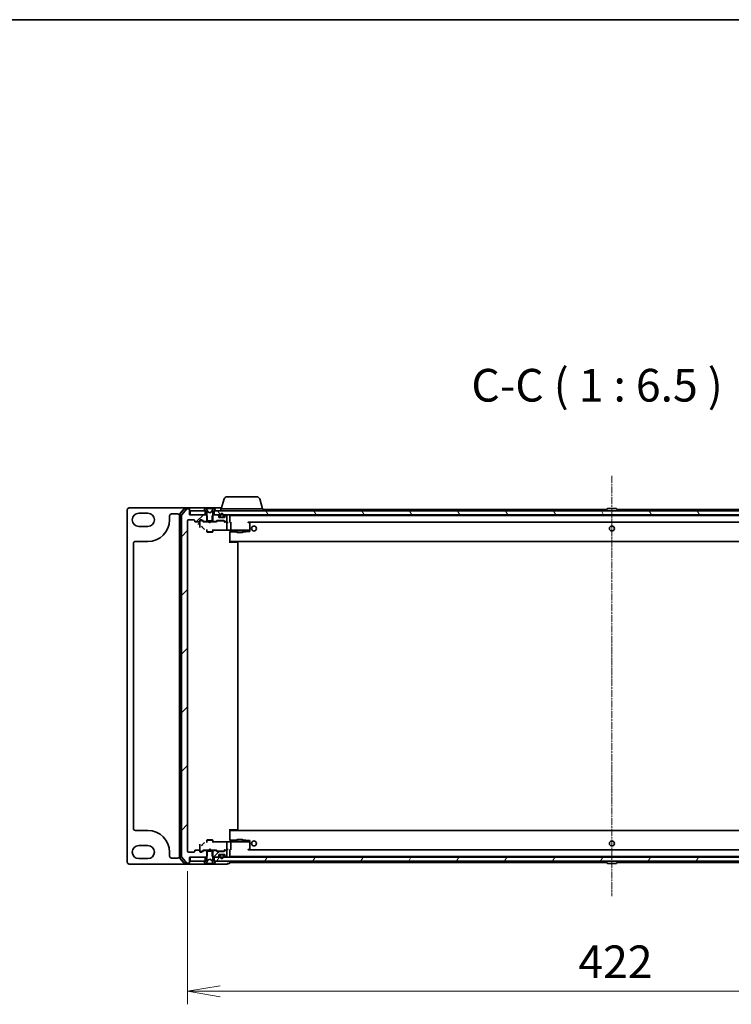
# Model space of a CAD drawing. Units: millimetres. Extents: x 7 to 9451, y -4 to 1830.
# Drawn here: x 2127 to 2480, y 1341 to 1830 of the extents above; entities that cross this region are included whole.
import ezdxf

# ---------------------------------------------------------------- set-up
doc = ezdxf.new("R2010")
doc.units = ezdxf.units.MM
doc.header["$LTSCALE"] = 0.5
doc.linetypes.add('CHAIN', pattern=[0.3543, 0.2362, -0.0295, 0.0591, -0.0295])
doc.layers.get('Defpoints').update_dxf_attribs({"lineweight": 25})
for name, color, linetype, lineweight in [('Border (ISO)', 7, 'Continuous', 35), ('Centerline (ISO)', 131, 'Continuous', 18), ('Dimension (ISO)', 7, 'Continuous', 18), ('Dimension (ISO) @ 1', 7, 'Continuous', 18), ('Hatch (ISO)', 1, 'Continuous', 18), ('Symbol (ISO)', 7, 'Continuous', 18), ('Visible (ISO)', 7, 'Continuous', 35)]:
    doc.layers.add(name, color=color, linetype=linetype, lineweight=lineweight)
doc.styles.add('Note Text (TK)', font='MS PGothic.ttf')
doc.dimstyles.new('Default - Method 1b (TK)', dxfattribs={"dimscale": 0.5, "dimtxt": 2.5, "dimasz": 2.5, "dimexe": 1, "dimexo": 1.5, "dimgap": 1, "dimtad": 1, "dimrnd": 1e-08, "dimdsep": 46, "dimtxsty": 'Note Text (TK)', "dimblk": 'OPEN', "dimcen": 0.09, "dimdle": 5, "dimclrd": 100, "dimclre": 100, "dimclrt": 7, "dimadec": 1, "dimazin": 1, "dimtfac": 1, "dimtmove": 0, "dimatfit": 3, "dimldrblk": 'OPEN', "dimfxl": 1, "dimtolj": 1, "dimlwd": -1, "dimlwe": -1, "dimarcsym": 0})
pattern_1 = [(45, (118.5, -48), (-14.59292, 14.59292), [])]
pattern_2 = [(60, (118.5, -48), (-17.8726, 10.31876), [])]
pattern_3 = [(120.0002, (118.5, -48), (-17.87257, -10.3188), [])]

# ---------------------------------------------------------------- blocks, each defined once
blk = doc.blocks.new('図面枠 tk図枠')
at = {"layer": 'Border (ISO)'}
blk.add_line((14.5, 289), (405.5, 289), dxfattribs=at)
blk = doc.blocks.new('_Open')
at = {"color": 0, "linetype": 'ByBlock', "lineweight": -2}
for p, q in [((-1, 0.167), (0, 0)), ((-1, -0.167), (0, 0)), ((0, 0), (-1, 0))]:
    blk.add_line(p, q, dxfattribs=at)
blk = doc.blocks.new('*D32')
at = {"layer": 'Defpoints', "color": 0}
for p in [(2210.07, 1417.21), (2632.07, 1417.21), (2632.07, 1347.73)]:
    blk.add_point(p, dxfattribs=at)
at = {"layer": 'Dimension (ISO)', "color": 100}
for p, q in [((2210.07, 1407.46), (2210.07, 1341.23)), ((2632.07, 1407.46), (2632.07, 1341.23)), ((2226.32, 1347.73), (2615.82, 1347.73))]:
    blk.add_line(p, q, dxfattribs=at)
at = {"layer": 'Dimension (ISO)', "color": 100, "xscale": 16.25, "yscale": 16.25, "zscale": 16.25, "rotation": 180}
blk.add_blockref('_Open', (2210.07, 1347.73), dxfattribs=at)
at = {"layer": 'Dimension (ISO)', "color": 100, "xscale": 16.25, "yscale": 16.25, "zscale": 16.25}
blk.add_blockref('_Open', (2632.07, 1347.73), dxfattribs=at)
at = {"layer": 'Dimension (ISO)', "color": 7, "insert": (2404.36, 1362.35), "char_height": 16.25, "attachment_point": 4, "style": 'Note Text (TK)'}
blk.add_mtext('\\A1;422', dxfattribs=at)

msp = doc.modelspace()

# ---------------------------------------------------------------- hatches: boundary and pattern name
at = {"layer": 'Hatch (ISO)'}
h = msp.add_hatch(dxfattribs=at)
h.set_pattern_fill('ANSI31', color=256, scale=165.1, style=0)
h.set_pattern_definition(pattern_1)
edge = h.paths.add_edge_path()
edge.add_ellipse((2210.77042, 1411.70506), major_axis=(0.3, 0), ratio=1, start_angle=270, end_angle=360)
edge.add_line((2211.07042, 1411.70506), (2211.07042, 1414.40506))
edge.add_line((2211.07042, 1414.40506), (2219.34092, 1414.40506))
edge.add_line((2219.34092, 1414.40506), (2219.84092, 1414.90506))
edge.add_line((2219.84092, 1414.90506), (2219.84092, 1417.70506))
edge.add_line((2219.84092, 1417.70506), (2218.24468, 1417.70506))
edge.add_ellipse((2218.24468, 1417.40506), major_axis=(-0.3, 0), ratio=1, start_angle=270, end_angle=315)
edge.add_line((2218.03255, 1417.61719), (2217.40829, 1416.99293))
edge.add_ellipse((2217.19615, 1417.20506), major_axis=(-0.21213, -0.21213), ratio=1, start_angle=45, end_angle=90, ccw=False)
edge.add_line((2217.19615, 1416.90506), (2216.37042, 1416.90506))
edge.add_ellipse((2216.37042, 1417.20506), major_axis=(-0.3, 0), ratio=1, start_angle=0, end_angle=90, ccw=False)
edge.add_line((2216.07042, 1417.20506), (2216.07042, 1417.60506))
edge.add_ellipse((2215.77042, 1417.60506), major_axis=(0, 0.3), ratio=1, start_angle=270, end_angle=360)
edge.add_line((2215.77042, 1417.90506), (2213.87042, 1417.90506))
edge.add_ellipse((2213.87042, 1417.60506), major_axis=(-0.3, 0), ratio=1, start_angle=270, end_angle=360)
edge.add_line((2213.57042, 1417.60506), (2213.57042, 1417.20506))
edge.add_ellipse((2213.27042, 1417.20506), major_axis=(0, -0.3), ratio=1, start_angle=0, end_angle=90, ccw=False)
edge.add_line((2213.27042, 1416.90506), (2210.37042, 1416.90506))
edge.add_ellipse((2210.37042, 1417.20506), major_axis=(-0.3, 0), ratio=1, start_angle=0, end_angle=90, ccw=False)
edge.add_line((2210.07042, 1417.20506), (2210.07042, 1581.60506))
edge.add_ellipse((2210.37042, 1581.60506), major_axis=(0, 0.3), ratio=1, start_angle=0, end_angle=90, ccw=False)
edge.add_line((2210.37042, 1581.90506), (2213.27042, 1581.90506))
edge.add_ellipse((2213.27042, 1581.60506), major_axis=(0.3, 0), ratio=1, start_angle=0, end_angle=90, ccw=False)
edge.add_line((2213.57042, 1581.60506), (2213.57042, 1581.20506))
edge.add_ellipse((2213.87042, 1581.20506), major_axis=(0, -0.3), ratio=1, start_angle=270, end_angle=360)
edge.add_line((2213.87042, 1580.90506), (2215.77042, 1580.90506))
edge.add_ellipse((2215.77042, 1581.20506), major_axis=(0.3, 0), ratio=1, start_angle=270, end_angle=360)
edge.add_line((2216.07042, 1581.20506), (2216.07042, 1581.60506))
edge.add_ellipse((2216.37042, 1581.60506), major_axis=(0, 0.3), ratio=1, start_angle=0, end_angle=90, ccw=False)
edge.add_line((2216.37042, 1581.90506), (2217.19615, 1581.90506))
edge.add_ellipse((2217.19615, 1581.60506), major_axis=(0.3, 0), ratio=1, start_angle=45, end_angle=90, ccw=False)
edge.add_line((2217.40829, 1581.81719), (2218.03255, 1581.19293))
edge.add_ellipse((2218.24468, 1581.40506), major_axis=(0.21213, -0.21213), ratio=1, start_angle=270, end_angle=315)
edge.add_line((2218.24468, 1581.10506), (2219.84092, 1581.10506))
edge.add_line((2219.84092, 1581.10506), (2219.84092, 1583.90506))
edge.add_line((2219.84092, 1583.90506), (2219.34092, 1584.40506))
edge.add_line((2219.34092, 1584.40506), (2211.07042, 1584.40506))
edge.add_line((2211.07042, 1584.40506), (2211.07042, 1587.10506))
edge.add_ellipse((2210.77042, 1587.10506), major_axis=(0, 0.3), ratio=1, start_angle=270, end_angle=360)
edge.add_line((2210.77042, 1587.40506), (2209.71093, 1587.40506))
edge.add_ellipse((2209.71093, 1587.10506), major_axis=(-0.3, 0), ratio=1, start_angle=270, end_angle=320.1944289)
edge.add_line((2209.48046, 1587.29711), (2207.13995, 1584.4885))
edge.add_ellipse((2207.37042, 1584.29644), major_axis=(-0.19206, -0.23047), ratio=1, start_angle=270, end_angle=309.8055711)
edge.add_line((2207.07042, 1584.29644), (2207.07042, 1414.51367))
edge.add_ellipse((2207.37042, 1414.51367), major_axis=(0, -0.3), ratio=1, start_angle=270, end_angle=309.8055711)
edge.add_line((2207.13995, 1414.32162), (2209.48046, 1411.513))
edge.add_ellipse((2209.71093, 1411.70506), major_axis=(0.19206, -0.23047), ratio=1, start_angle=270, end_angle=320.1944289)
edge.add_line((2209.71093, 1411.40506), (2210.77042, 1411.40506))
h = msp.add_hatch(dxfattribs=at)
h.set_pattern_fill('ANSI31', color=256, scale=165.1, style=0)
h.set_pattern_definition(pattern_1)
edge = h.paths.add_edge_path()
edge.add_ellipse((2218.27042, 1586.50506), major_axis=(0, -0.1), ratio=1, start_angle=270, end_angle=360)
edge.add_line((2218.27042, 1586.40506), (2219.07042, 1586.40506))
edge.add_line((2219.07042, 1586.40506), (2219.57042, 1585.60506))
edge.add_line((2219.57042, 1585.60506), (2219.57042, 1581.40506))
edge.add_line((2219.57042, 1581.40506), (2222.57042, 1581.40506))
edge.add_line((2222.57042, 1581.40506), (2222.57042, 1585.60506))
edge.add_line((2222.57042, 1585.60506), (2223.07042, 1586.40506))
edge.add_line((2223.07042, 1586.40506), (2223.87042, 1586.40506))
edge.add_ellipse((2223.87042, 1586.50506), major_axis=(0.1, 0), ratio=1, start_angle=270, end_angle=360)
edge.add_line((2223.97042, 1586.50506), (2223.97042, 1586.54577))
edge.add_ellipse((2223.77042, 1586.54577), major_axis=(0, 0.2), ratio=1, start_angle=270, end_angle=303.0238676)
edge.add_line((2223.93811, 1586.65477), (2223.37957, 1587.51406))
edge.add_ellipse((2223.21188, 1587.40506), major_axis=(-0.109, 0.16769), ratio=1, start_angle=270, end_angle=326.9761324)
edge.add_line((2223.21188, 1587.60506), (2223.13048, 1587.60506))
edge.add_ellipse((2223.13048, 1587.10506), major_axis=(-0.5, 0), ratio=1, start_angle=270, end_angle=333.6082968)
edge.add_line((2222.68259, 1587.32731), (2222.03922, 1586.03077))
edge.add_ellipse((2221.99443, 1586.05299), major_axis=(-0.02223, -0.04479), ratio=1, start_angle=54.3917032, end_angle=90, ccw=False)
edge.add_line((2222.0179, 1586.00885), (2221.07042, 1585.50506))
edge.add_line((2221.07042, 1585.50506), (2220.12294, 1586.00885))
edge.add_ellipse((2220.14641, 1586.05299), major_axis=(-0.04415, 0.02347), ratio=1, start_angle=54.3917032, end_angle=90, ccw=False)
edge.add_line((2220.10162, 1586.03077), (2219.45824, 1587.32731))
edge.add_ellipse((2219.01036, 1587.10506), major_axis=(-0.22225, 0.44789), ratio=1, start_angle=270, end_angle=333.6082968)
edge.add_line((2219.01036, 1587.60506), (2218.92896, 1587.60506))
edge.add_ellipse((2218.92896, 1587.40506), major_axis=(-0.2, 0), ratio=1, start_angle=270, end_angle=326.9761324)
edge.add_line((2218.76127, 1587.51406), (2218.20273, 1586.65477))
edge.add_ellipse((2218.37042, 1586.54577), major_axis=(-0.109, -0.16769), ratio=1, start_angle=270, end_angle=303.0238676)
edge.add_line((2218.17042, 1586.54577), (2218.17042, 1586.50506))
h = msp.add_hatch(dxfattribs=at)
h.set_pattern_fill('ANSI31', color=256, scale=165.1, angle=75.0001754, style=0)
h.set_pattern_definition(pattern_3)
h.paths.add_polyline_path([(2618.82042, 1584.40506), (2618.82042, 1586.40506), (2223.32042, 1586.40506), (2223.32042, 1584.40506)])
h = msp.add_hatch(dxfattribs=at)
h.set_pattern_fill('ANSI31', color=256, scale=165.1, angle=75.0001754, style=0)
h.set_pattern_definition(pattern_3)
h.paths.add_polyline_path([(2226.62042, 1583.12506), (2226.62042, 1583.10506), (2227.52042, 1583.10506), (2227.52042, 1583.12506)])
h = msp.add_hatch(dxfattribs=at)
h.set_pattern_fill('ANSI31', color=256, scale=165.1, style=0)
h.set_pattern_definition(pattern_1)
edge = h.paths.add_edge_path()
edge.add_ellipse((2225.27042, 1415.02932), major_axis=(0.21213, 0.21213), ratio=1, start_angle=270, end_angle=315)
edge.add_line((2225.57042, 1415.02932), (2225.57042, 1415.40506))
edge.add_ellipse((2225.87042, 1415.40506), major_axis=(0, 0.3), ratio=1, start_angle=0, end_angle=90, ccw=False)
edge.add_line((2225.87042, 1415.70506), (2228.27042, 1415.70506))
edge.add_ellipse((2228.27042, 1415.40506), major_axis=(0.3, 0), ratio=1, start_angle=0, end_angle=90, ccw=False)
edge.add_line((2228.57042, 1415.40506), (2228.57042, 1415.02932))
edge.add_ellipse((2228.87042, 1415.02932), major_axis=(0, -0.3), ratio=1, start_angle=270, end_angle=315)
edge.add_line((2228.65829, 1414.81719), (2228.98255, 1414.49293))
edge.add_ellipse((2229.19468, 1414.70506), major_axis=(0.21213, -0.21213), ratio=1, start_angle=270, end_angle=315)
edge.add_line((2229.19468, 1414.40506), (2229.27042, 1414.40506))
edge.add_ellipse((2229.27042, 1414.70506), major_axis=(0.3, 0), ratio=1, start_angle=270, end_angle=360)
edge.add_line((2229.57042, 1414.70506), (2229.57042, 1417.40506))
edge.add_ellipse((2229.27042, 1417.40506), major_axis=(0, 0.3), ratio=1, start_angle=270, end_angle=360)
edge.add_line((2229.27042, 1417.70506), (2228.89468, 1417.70506))
edge.add_ellipse((2228.89468, 1417.40506), major_axis=(-0.3, 0), ratio=1, start_angle=270, end_angle=315)
edge.add_line((2228.68255, 1417.61719), (2228.35829, 1417.29293))
edge.add_ellipse((2228.14615, 1417.50506), major_axis=(-0.21213, -0.21213), ratio=1, start_angle=45, end_angle=90, ccw=False)
edge.add_line((2228.14615, 1417.20506), (2224.64468, 1417.20506))
edge.add_ellipse((2224.64468, 1417.50506), major_axis=(-0.3, 0), ratio=1, start_angle=45, end_angle=90, ccw=False)
edge.add_line((2224.43255, 1417.29293), (2224.10829, 1417.61719))
edge.add_ellipse((2223.89615, 1417.40506), major_axis=(-0.21213, 0.21213), ratio=1, start_angle=270, end_angle=315)
edge.add_line((2223.89615, 1417.70506), (2222.29992, 1417.70506))
edge.add_line((2222.29992, 1417.70506), (2222.29992, 1414.90506))
edge.add_line((2222.29992, 1414.90506), (2222.79992, 1414.40506))
edge.add_line((2222.79992, 1414.40506), (2224.94615, 1414.40506))
edge.add_ellipse((2224.94615, 1414.70506), major_axis=(0.3, 0), ratio=1, start_angle=270, end_angle=315)
edge.add_line((2225.15829, 1414.49293), (2225.48255, 1414.81719))
h = msp.add_hatch(dxfattribs=at)
h.set_pattern_fill('ANSI31', color=256, scale=165.1, angle=14.9999778, style=0)
h.set_pattern_definition(pattern_2)
h.paths.add_polyline_path([(2618.82042, 1412.40506), (2618.82042, 1414.40506), (2223.32042, 1414.40506), (2223.32042, 1412.40506)])
h = msp.add_hatch(dxfattribs=at)
h.set_pattern_fill('ANSI31', color=256, scale=165.1, angle=14.9999778, style=0)
h.set_pattern_definition(pattern_2)
edge = h.paths.add_edge_path()
edge.add_line((2228.07042, 1414.68506), (2228.07042, 1415.18506))
edge.add_ellipse((2227.57042, 1415.18506), major_axis=(0, 0.5), ratio=1, start_angle=270, end_angle=360)
edge.add_line((2227.57042, 1415.68506), (2226.57042, 1415.68506))
edge.add_ellipse((2226.57042, 1415.18506), major_axis=(-0.5, 0), ratio=1, start_angle=270, end_angle=360)
edge.add_line((2226.07042, 1415.18506), (2226.07042, 1414.68506))
edge.add_ellipse((2227.07042, 1414.68506), major_axis=(0, -1), ratio=1, start_angle=270, end_angle=450)
edge = h.paths.add_edge_path(flags=0)
edge.add_line((2226.27042, 1414.68506), (2226.27042, 1415.18506))
edge.add_ellipse((2226.57042, 1415.18506), major_axis=(0, 0.3), ratio=1, start_angle=0, end_angle=90, ccw=False)
edge.add_line((2226.57042, 1415.48506), (2227.57042, 1415.48506))
edge.add_ellipse((2227.57042, 1415.18506), major_axis=(0.3, 0), ratio=1, start_angle=0, end_angle=90, ccw=False)
edge.add_line((2227.87042, 1415.18506), (2227.87042, 1414.68506))
edge.add_ellipse((2227.07042, 1414.68506), major_axis=(0, -0.8), ratio=1, start_angle=270, end_angle=450, ccw=False)

# ---------------------------------------------------------------- linework, layer by layer
at = {"layer": 'Centerline (ISO)', "linetype": 'CHAIN', "ltscale": 30}
msp.add_line((2421.07042, 1603.85506), (2421.07042, 1394.95506), dxfattribs=at)
at = {"layer": 'Visible (ISO)'}
for p, q in [((2228.24973, 1592.33608), (2226.77042, 1587.40506)), ((2229.68646, 1593.40506), (2244.45437, 1593.40506)), ((2245.89111, 1592.33608), (2247.37042, 1587.40506)), ((2180.07042, 1586.90506), (2180.07042, 1411.90506)), ((2208.71093, 1587.90506), (2181.07042, 1587.90506)), ((2208.48046, 1587.79711), (2206.13995, 1584.9885)), ((2208.62098, 1587.49711), (2206.43995, 1584.87988)), ((2209.48046, 1587.29711), (2207.13995, 1584.4885)), ((2210.77042, 1587.90506), (2208.71093, 1587.90506)), ((2210.77042, 1587.60506), (2208.85144, 1587.60506)), ((2210.77042, 1587.40506), (2209.71093, 1587.40506)), ((2226.07042, 1587.90506), (2210.77042, 1587.90506)), ((2211.07042, 1587.60506), (2211.07042, 1587.30506)), ((2211.07042, 1587.10506), (2211.07042, 1587.30506)), ((2211.07042, 1584.40506), (2211.07042, 1587.10506)), ((2211.37042, 1586.40506), (2211.37042, 1584.40506)), ((2218.82042, 1586.40506), (2211.37042, 1586.40506)), ((2218.17042, 1586.54577), (2218.17042, 1586.50506)), ((2218.76127, 1587.51406), (2218.20273, 1586.65477)), ((2218.27042, 1586.40506), (2219.07042, 1586.40506)), ((2218.82042, 1584.40506), (2218.82042, 1586.40506)), ((2219.01036, 1587.60506), (2218.92896, 1587.60506)), ((2219.04769, 1587.60506), (2219.01036, 1587.60506)), ((2219.82722, 1587.60506), (2219.04769, 1587.60506)), ((2219.07042, 1586.40506), (2219.57042, 1585.60506)), ((2220.10162, 1586.03077), (2219.45824, 1587.32731)), ((2219.57042, 1585.60506), (2219.57042, 1581.40506)), ((2219.82722, 1587.60506), (2220.66637, 1587.60506)), ((2221.07042, 1585.50506), (2220.12294, 1586.00885)), ((2220.67997, 1587.60506), (2220.66637, 1587.60506)), ((2221.46086, 1587.60506), (2220.67997, 1587.60506)), ((2222.0179, 1586.00885), (2221.07042, 1585.50506)), ((2221.47447, 1587.60506), (2221.46086, 1587.60506)), ((2221.47447, 1587.60506), (2222.31362, 1587.60506)), ((2222.68259, 1587.32731), (2222.03922, 1586.03077)), ((2223.09314, 1587.60506), (2222.31362, 1587.60506)), ((2222.57042, 1585.60506), (2223.07042, 1586.40506)), ((2222.57042, 1581.40506), (2222.57042, 1585.60506)), ((2223.07042, 1586.40506), (2223.87042, 1586.40506)), ((2223.13048, 1587.60506), (2223.09314, 1587.60506)), ((2223.21188, 1587.60506), (2223.13048, 1587.60506)), ((2618.82042, 1586.40506), (2223.32042, 1586.40506)), ((2223.32042, 1586.40506), (2223.32042, 1584.40506)), ((2223.93811, 1586.65477), (2223.37957, 1587.51406)), ((2223.97042, 1586.50506), (2223.97042, 1586.54577)), ((2226.92042, 1587.90506), (2226.07042, 1587.90506)), ((2226.57042, 1587.40506), (2247.57042, 1587.40506)), ((2226.57042, 1587.40506), (2226.57042, 1586.40506)), ((2247.57042, 1587.40506), (2247.57042, 1586.40506)), ((2418.52792, 1587.15506), (2247.57042, 1587.15506)), ((2418.17042, 1586.50506), (2418.17042, 1586.54577)), ((2418.76127, 1587.51406), (2418.20273, 1586.65477)), ((2423.21188, 1587.60506), (2418.92896, 1587.60506)), ((2423.37957, 1587.51406), (2423.93811, 1586.65477)), ((2594.57042, 1587.15506), (2423.61292, 1587.15506)), ((2423.97042, 1586.50506), (2423.97042, 1586.54577)), ((2185.82042, 1585.20506), (2190.32042, 1585.20506)), ((2201.07042, 1581.95506), (2201.07042, 1583.90506)), ((2202.07042, 1584.90506), (2205.07042, 1584.90506)), ((2206.07042, 1584.79644), (2206.07042, 1414.01367)), ((2206.37042, 1584.68783), (2206.37042, 1414.12229)), ((2207.07042, 1584.29644), (2207.07042, 1414.51367)), ((2210.07042, 1417.20506), (2210.07042, 1581.60506)), ((2210.37042, 1581.90506), (2213.27042, 1581.90506)), ((2219.34092, 1584.40506), (2211.07042, 1584.40506)), ((2211.37042, 1584.40506), (2218.82042, 1584.40506)), ((2213.57042, 1581.60506), (2213.57042, 1581.20506)), ((2213.87042, 1580.90506), (2215.77042, 1580.90506)), ((2215.07042, 1579.60312), (2216.06905, 1580.60175)), ((2216.07042, 1581.20506), (2216.07042, 1581.60506)), ((2216.07042, 1581.20506), (2216.07042, 1579.59939)), ((2216.37042, 1581.90506), (2217.19615, 1581.90506)), ((2216.85962, 1581.70506), (2216.37042, 1581.70506)), ((2216.99612, 1581.70506), (2216.85962, 1581.70506)), ((2217.92042, 1580.90506), (2217.2083, 1581.61718)), ((2217.40829, 1581.81719), (2218.03255, 1581.19293)), ((2220.57042, 1580.90506), (2217.74432, 1580.90506)), ((2218.24468, 1581.10506), (2219.84092, 1581.10506)), ((2219.84092, 1583.90506), (2219.34092, 1584.40506)), ((2219.57042, 1584.40506), (2219.34092, 1584.40506)), ((2219.57042, 1581.40506), (2222.57042, 1581.40506)), ((2219.57042, 1581.10506), (2219.57042, 1580.90506)), ((2219.84092, 1581.10506), (2219.84092, 1583.90506)), ((2222.29992, 1581.10506), (2219.84092, 1581.10506)), ((2220.63042, 1580.84506), (2220.57042, 1580.90506)), ((2221.07042, 1580.40506), (2220.63042, 1580.84506)), ((2221.07042, 1580.40506), (2221.51042, 1580.84506)), ((2221.57042, 1580.90506), (2221.51042, 1580.84506)), ((2224.39651, 1580.90506), (2221.57042, 1580.90506)), ((2222.79992, 1584.40506), (2222.29992, 1583.90506)), ((2222.29992, 1583.90506), (2222.29992, 1581.10506)), ((2222.29992, 1581.10506), (2223.89615, 1581.10506)), ((2222.79992, 1584.40506), (2222.57042, 1584.40506)), ((2222.57042, 1581.10506), (2222.57042, 1580.90506)), ((2224.94615, 1584.40506), (2222.79992, 1584.40506)), ((2223.32042, 1584.40506), (2618.82042, 1584.40506)), ((2224.10829, 1581.19293), (2224.43255, 1581.51719)), ((2224.63253, 1581.31718), (2224.22042, 1580.90506)), ((2224.64468, 1581.60506), (2228.14615, 1581.60506)), ((2224.98813, 1581.40506), (2224.84471, 1581.40506)), ((2227.80271, 1581.40506), (2224.98813, 1581.40506)), ((2225.48255, 1583.99293), (2225.15829, 1584.31719)), ((2225.57042, 1583.40506), (2225.57042, 1583.7808)), ((2228.27042, 1583.10506), (2225.87042, 1583.10506)), ((2226.07042, 1584.12506), (2226.07042, 1583.62506)), ((2226.27042, 1583.62506), (2226.27042, 1584.12506)), ((2226.27042, 1584.12506), (2226.27042, 1583.62506)), ((2227.57042, 1583.32506), (2226.57042, 1583.32506)), ((2226.57042, 1583.32506), (2227.57042, 1583.32506)), ((2226.57042, 1583.12506), (2227.57042, 1583.12506)), ((2226.62042, 1583.12506), (2226.62042, 1583.10506)), ((2227.52042, 1583.12506), (2226.62042, 1583.12506)), ((2226.62042, 1583.10506), (2227.52042, 1583.10506)), ((2227.52042, 1583.10506), (2227.52042, 1583.12506)), ((2227.94612, 1581.40506), (2227.80271, 1581.40506)), ((2227.87042, 1584.12506), (2227.87042, 1583.62506)), ((2227.87042, 1583.62506), (2227.87042, 1584.12506)), ((2228.07042, 1583.62506), (2228.07042, 1584.12506)), ((2228.1583, 1581.31718), (2228.57042, 1580.90506)), ((2228.35829, 1581.51719), (2228.68255, 1581.19293)), ((2229.27042, 1580.90506), (2228.39432, 1580.90506)), ((2228.57042, 1583.7808), (2228.57042, 1583.40506)), ((2228.98255, 1584.31719), (2228.65829, 1583.99293)), ((2228.89468, 1581.10506), (2229.27042, 1581.10506)), ((2229.27042, 1584.40506), (2229.19468, 1584.40506)), ((2229.64615, 1580.90506), (2229.27042, 1580.90506)), ((2229.57042, 1581.40506), (2229.57042, 1584.10506)), ((2229.57042, 1577.62514), (2229.57042, 1580.60506)), ((2231.07042, 1584.10506), (2231.07042, 1584.15506)), ((2611.07042, 1584.15506), (2231.07042, 1584.15506)), ((2231.07042, 1580.81719), (2231.07042, 1584.10506)), ((2231.28032, 1580.90506), (2231.07042, 1580.90506)), ((2231.57042, 1577.06707), (2231.57042, 1580.60506)), ((2240.00702, 1580.60506), (2240.16263, 1580.76067)), ((2240.20292, 1580.85506), (2601.93792, 1580.85506)), ((2240.21709, 1580.84506), (2240.20375, 1580.85506)), ((2240.95042, 1580.29506), (2240.21709, 1580.84506)), ((2190.32042, 1578.70506), (2185.82042, 1578.70506)), ((2216.07042, 1579.59939), (2216.07042, 1578.08327)), ((2217.25583, 1578.39644), (2217.98612, 1577.66515)), ((2219.57042, 1577.11842), (2219.57042, 1576.05506)), ((2219.57042, 1576.05506), (2222.57042, 1576.05506)), ((2219.87714, 1575.9017), (2219.57042, 1576.05506)), ((2222.26369, 1575.9017), (2219.87714, 1575.9017)), ((2222.26369, 1575.9017), (2222.57042, 1576.05506)), ((2222.57042, 1577.11842), (2222.57042, 1576.05506)), ((2222.57042, 1576.85638), (2229.66186, 1576.85638)), ((2222.87042, 1576.74277), (2222.87042, 1576.85638)), ((2229.57042, 1577.183), (2229.57042, 1577.62514)), ((2231.54848, 1576.90506), (2229.89068, 1576.90506)), ((2231.07042, 1575.1213), (2231.07042, 1576.11993)), ((2231.07042, 1576.0864), (2234.57042, 1576.0864)), ((2231.54848, 1576.90506), (2240.00702, 1576.90506)), ((2234.57042, 1576.33231), (2234.57042, 1575.80506)), ((2234.57042, 1575.80506), (2237.57042, 1575.80506)), ((2234.87714, 1575.6517), (2234.57042, 1575.80506)), ((2237.26369, 1575.6517), (2234.87714, 1575.6517)), ((2237.26369, 1575.6517), (2237.57042, 1575.80506)), ((2237.57042, 1576.33231), (2237.57042, 1575.80506)), ((2237.57042, 1576.0864), (2238.9996, 1576.0864)), ((2239.00746, 1576.0865), (2240.77828, 1576.13291)), ((2240.18959, 1576.90506), (2240.00702, 1576.90506)), ((2240.97014, 1576.90506), (2240.18959, 1576.90506)), ((2241.04764, 1576.90506), (2240.97014, 1576.90506)), ((2241.07042, 1576.90506), (2241.04764, 1576.90506)), ((2241.07042, 1577.01958), (2241.07042, 1580.05506)), ((2241.07042, 1576.90506), (2241.07042, 1577.01958)), ((2241.07042, 1576.71133), (2241.07042, 1576.90506)), ((2241.07042, 1576.4328), (2241.07042, 1576.71133)), ((2184.07042, 1571.20506), (2190.32042, 1571.20506)), ((2231.07042, 1575.1213), (2231.07042, 1570.60506)), ((2231.07042, 1571.45506), (2231.07042, 1575.1213)), ((2231.07042, 1571.15506), (2611.07042, 1571.15506)), ((2233.86331, 1570.90506), (2231.07042, 1570.90506)), ((2231.32042, 1571.15506), (2231.32042, 1570.90506)), ((2233.86331, 1570.90506), (2234.00473, 1570.90506)), ((2234.71184, 1570.90506), (2234.00473, 1570.90506)), ((2234.71184, 1570.90506), (2234.77042, 1570.90506)), ((2235.07042, 1428.20506), (2235.07042, 1570.60506)), ((2183.07042, 1428.60506), (2183.07042, 1570.20506)), ((2190.32042, 1427.60506), (2184.07042, 1427.60506)), ((2231.07042, 1428.20506), (2231.07042, 1423.68882)), ((2231.07042, 1427.90506), (2233.86331, 1427.90506)), ((2611.07042, 1427.65506), (2231.07042, 1427.65506)), ((2231.07042, 1423.68882), (2231.07042, 1427.35506)), ((2231.32042, 1427.90506), (2231.32042, 1427.65506)), ((2234.00473, 1427.90506), (2233.86331, 1427.90506)), ((2234.00473, 1427.90506), (2234.71184, 1427.90506)), ((2234.77042, 1427.90506), (2234.71184, 1427.90506)), ((2185.82042, 1420.10506), (2190.32042, 1420.10506)), ((2216.07042, 1420.72684), (2216.07042, 1419.21073)), ((2216.07042, 1419.21073), (2216.07042, 1417.60506)), ((2217.98612, 1421.14497), (2217.25583, 1420.41367)), ((2219.87714, 1422.90842), (2219.57042, 1422.75506)), ((2222.57042, 1422.75506), (2219.57042, 1422.75506)), ((2219.57042, 1421.6917), (2219.57042, 1422.75506)), ((2219.87714, 1422.90842), (2222.26369, 1422.90842)), ((2222.26369, 1422.90842), (2222.57042, 1422.75506)), ((2222.57042, 1421.6917), (2222.57042, 1422.75506)), ((2229.66186, 1421.95373), (2222.57042, 1421.95373)), ((2222.87042, 1421.95373), (2222.87042, 1422.06734)), ((2229.57042, 1421.18498), (2229.57042, 1421.62712)), ((2229.57042, 1418.20506), (2229.57042, 1421.18498)), ((2229.89068, 1421.90506), (2231.54848, 1421.90506)), ((2231.07042, 1422.69019), (2231.07042, 1423.68882)), ((2234.57042, 1422.72372), (2231.07042, 1422.72372)), ((2240.00702, 1421.90506), (2231.54848, 1421.90506)), ((2231.57042, 1418.20506), (2231.57042, 1421.74305)), ((2234.87714, 1423.15842), (2234.57042, 1423.00506)), ((2237.57042, 1423.00506), (2234.57042, 1423.00506)), ((2234.57042, 1422.47781), (2234.57042, 1423.00506)), ((2234.87714, 1423.15842), (2237.26369, 1423.15842)), ((2237.26369, 1423.15842), (2237.57042, 1423.00506)), ((2237.57042, 1422.47781), (2237.57042, 1423.00506)), ((2238.9996, 1422.72372), (2237.57042, 1422.72372)), ((2240.77828, 1422.67721), (2239.00746, 1422.72361)), ((2240.00702, 1421.90506), (2240.18959, 1421.90506)), ((2240.18959, 1421.90506), (2240.97014, 1421.90506)), ((2240.97014, 1421.90506), (2241.04764, 1421.90506)), ((2241.04764, 1421.90506), (2241.07042, 1421.90506)), ((2241.07042, 1422.09879), (2241.07042, 1422.37732)), ((2241.07042, 1421.90506), (2241.07042, 1422.09879)), ((2241.07042, 1421.79054), (2241.07042, 1421.90506)), ((2241.07042, 1418.75506), (2241.07042, 1421.79054)), ((2201.07042, 1414.90506), (2201.07042, 1416.85506)), ((2207.13995, 1414.32162), (2209.48046, 1411.513)), ((2213.27042, 1416.90506), (2210.37042, 1416.90506)), ((2211.07042, 1411.70506), (2211.07042, 1414.40506)), ((2211.07042, 1414.40506), (2219.34092, 1414.40506)), ((2211.37042, 1414.40506), (2211.37042, 1412.40506)), ((2218.82042, 1414.40506), (2211.37042, 1414.40506)), ((2213.57042, 1417.60506), (2213.57042, 1417.20506)), ((2215.77042, 1417.90506), (2213.87042, 1417.90506)), ((2216.07042, 1417.20506), (2216.07042, 1417.60506)), ((2216.37042, 1417.10506), (2216.85962, 1417.10506)), ((2217.19615, 1416.90506), (2216.37042, 1416.90506)), ((2216.85962, 1417.10506), (2216.99612, 1417.10506)), ((2217.2083, 1417.19294), (2217.92042, 1417.90506)), ((2218.03255, 1417.61719), (2217.40829, 1416.99293)), ((2217.74432, 1417.90506), (2220.57042, 1417.90506)), ((2219.84092, 1417.70506), (2218.24468, 1417.70506)), ((2218.82042, 1412.40506), (2218.82042, 1414.40506)), ((2219.34092, 1414.40506), (2219.84092, 1414.90506)), ((2219.34092, 1414.40506), (2219.57042, 1414.40506)), ((2219.57042, 1417.70506), (2219.57042, 1417.90506)), ((2222.57042, 1417.40506), (2219.57042, 1417.40506)), ((2219.57042, 1417.40506), (2219.57042, 1413.20506)), ((2219.84092, 1414.90506), (2219.84092, 1417.70506)), ((2219.84092, 1417.70506), (2222.29992, 1417.70506)), ((2220.57042, 1417.90506), (2220.63042, 1417.96506)), ((2221.07042, 1418.40506), (2220.63042, 1417.96506)), ((2221.07042, 1418.40506), (2221.51042, 1417.96506)), ((2221.51042, 1417.96506), (2221.57042, 1417.90506)), ((2221.57042, 1417.90506), (2224.39651, 1417.90506)), ((2223.89615, 1417.70506), (2222.29992, 1417.70506)), ((2222.29992, 1417.70506), (2222.29992, 1414.90506)), ((2222.29992, 1414.90506), (2222.79992, 1414.40506)), ((2222.57042, 1417.70506), (2222.57042, 1417.90506)), ((2222.57042, 1413.20506), (2222.57042, 1417.40506)), ((2222.57042, 1414.40506), (2222.79992, 1414.40506)), ((2222.79992, 1414.40506), (2224.94615, 1414.40506)), ((2618.82042, 1414.40506), (2223.32042, 1414.40506)), ((2223.32042, 1414.40506), (2223.32042, 1412.40506)), ((2224.43255, 1417.29293), (2224.10829, 1417.61719)), ((2224.22042, 1417.90506), (2224.63253, 1417.49294)), ((2228.14615, 1417.20506), (2224.64468, 1417.20506)), ((2224.84471, 1417.40506), (2224.98813, 1417.40506)), ((2224.98813, 1417.40506), (2227.80271, 1417.40506)), ((2225.15829, 1414.49293), (2225.48255, 1414.81719)), ((2225.57042, 1415.02932), (2225.57042, 1415.40506)), ((2225.87042, 1415.70506), (2228.27042, 1415.70506)), ((2226.07042, 1415.18506), (2226.07042, 1414.68506)), ((2226.27042, 1414.68506), (2226.27042, 1415.18506)), ((2226.27042, 1415.18506), (2226.27042, 1414.68506)), ((2227.57042, 1415.68506), (2226.57042, 1415.68506)), ((2226.57042, 1415.48506), (2227.57042, 1415.48506)), ((2227.57042, 1415.48506), (2226.57042, 1415.48506)), ((2226.62042, 1415.70506), (2226.62042, 1415.68506)), ((2227.52042, 1415.70506), (2226.62042, 1415.70506)), ((2226.62042, 1415.68506), (2227.52042, 1415.68506)), ((2227.52042, 1415.68506), (2227.52042, 1415.70506)), ((2227.80271, 1417.40506), (2227.94612, 1417.40506)), ((2227.87042, 1415.18506), (2227.87042, 1414.68506)), ((2227.87042, 1414.68506), (2227.87042, 1415.18506)), ((2228.07042, 1414.68506), (2228.07042, 1415.18506)), ((2228.57042, 1417.90506), (2228.1583, 1417.49294)), ((2228.68255, 1417.61719), (2228.35829, 1417.29293)), ((2228.39432, 1417.90506), (2229.27042, 1417.90506)), ((2228.57042, 1415.40506), (2228.57042, 1415.02932)), ((2228.65829, 1414.81719), (2228.98255, 1414.49293)), ((2229.27042, 1417.70506), (2228.89468, 1417.70506)), ((2229.19468, 1414.40506), (2229.27042, 1414.40506)), ((2229.27042, 1417.90506), (2229.64615, 1417.90506)), ((2229.57042, 1414.70506), (2229.57042, 1417.40506)), ((2231.07042, 1414.70506), (2231.07042, 1417.99293)), ((2231.07042, 1417.90506), (2231.28032, 1417.90506)), ((2231.07042, 1414.65506), (2231.07042, 1414.70506)), ((2231.07042, 1414.65506), (2611.07042, 1414.65506)), ((2240.16263, 1418.04945), (2240.00702, 1418.20506)), ((2601.93792, 1417.95506), (2240.20292, 1417.95506)), ((2240.20375, 1417.95506), (2240.21709, 1417.96506)), ((2240.21709, 1417.96506), (2240.95042, 1418.51506)), ((2181.07042, 1410.90506), (2208.71093, 1410.90506)), ((2190.32042, 1413.60506), (2185.82042, 1413.60506)), ((2205.07042, 1413.90506), (2202.07042, 1413.90506)), ((2206.13995, 1413.82162), (2208.48046, 1411.013)), ((2206.43995, 1413.93023), (2208.62098, 1411.313)), ((2208.71093, 1410.90506), (2210.77042, 1410.90506)), ((2208.85144, 1411.20506), (2210.77042, 1411.20506)), ((2209.71093, 1411.40506), (2210.77042, 1411.40506)), ((2210.77042, 1410.90506), (2226.07042, 1410.90506)), ((2211.07042, 1411.50506), (2211.07042, 1411.70506)), ((2211.07042, 1411.50506), (2211.07042, 1411.20506)), ((2211.37042, 1412.40506), (2218.82042, 1412.40506)), ((2218.17042, 1412.30506), (2218.17042, 1412.26435)), ((2218.20273, 1412.15535), (2218.76127, 1411.29606)), ((2219.07042, 1412.40506), (2218.27042, 1412.40506)), ((2218.92896, 1411.20506), (2219.01036, 1411.20506)), ((2219.01036, 1411.20506), (2219.04769, 1411.20506)), ((2219.04769, 1411.20506), (2219.82722, 1411.20506)), ((2219.57042, 1413.20506), (2219.07042, 1412.40506)), ((2219.45824, 1411.48281), (2220.10162, 1412.77935)), ((2220.66637, 1411.20506), (2219.82722, 1411.20506)), ((2220.12294, 1412.80127), (2221.07042, 1413.30506)), ((2220.66637, 1411.20506), (2220.67997, 1411.20506)), ((2220.67997, 1411.20506), (2221.46086, 1411.20506)), ((2221.07042, 1413.30506), (2222.0179, 1412.80127)), ((2221.46086, 1411.20506), (2221.47447, 1411.20506)), ((2222.31362, 1411.20506), (2221.47447, 1411.20506)), ((2222.03922, 1412.77935), (2222.68259, 1411.48281)), ((2222.31362, 1411.20506), (2223.09314, 1411.20506)), ((2223.07042, 1412.40506), (2222.57042, 1413.20506)), ((2223.87042, 1412.40506), (2223.07042, 1412.40506)), ((2223.09314, 1411.20506), (2223.13048, 1411.20506)), ((2223.13048, 1411.20506), (2223.21188, 1411.20506)), ((2223.32042, 1412.40506), (2618.82042, 1412.40506)), ((2223.37957, 1411.29606), (2223.93811, 1412.15535)), ((2223.97042, 1412.26435), (2223.97042, 1412.30506)), ((2226.07042, 1410.90506), (2229.77042, 1410.90506)), ((2230.07042, 1411.20506), (2230.07042, 1411.50506)), ((2230.07042, 1411.20506), (2230.77042, 1411.20506)), ((2231.07042, 1411.95506), (2231.07042, 1412.40506)), ((2231.07042, 1411.65506), (2231.07042, 1411.95506)), ((2231.07042, 1411.50506), (2231.07042, 1411.65506)), ((2231.07042, 1411.65506), (2418.52792, 1411.65506)), ((2418.17042, 1412.30506), (2418.17042, 1412.26435)), ((2418.76127, 1411.29606), (2418.20273, 1412.15535)), ((2418.92896, 1411.20506), (2423.21188, 1411.20506)), ((2423.37957, 1411.29606), (2423.93811, 1412.15535)), ((2423.61292, 1411.65506), (2611.07042, 1411.65506)), ((2423.97042, 1412.30506), (2423.97042, 1412.26435))]:
    msp.add_line(p, q, dxfattribs=at)
for centre in [(2243.07042, 1577.65506), (2421.07042, 1577.65506), (2243.07042, 1421.15506), (2421.07042, 1421.15506)]:
    msp.add_circle(centre, 1.25, dxfattribs=at)
for centre, radius, start, end in [((2229.68646, 1591.90506), 1.5, 90, 163.3007558), ((2244.45437, 1591.90506), 1.5, 16.6992442, 90), ((2181.07042, 1586.90506), 1, 90, 180), ((2208.71093, 1587.60506), 0.3, 90, 140.1944289), ((2208.85144, 1587.30506), 0.3, 90, 140.1944289), ((2209.71093, 1587.10506), 0.3, 90, 140.1944289), ((2210.77042, 1587.60506), 0.3, 0, 90), ((2210.77042, 1587.30506), 0.3, 0, 90), ((2210.77042, 1587.10506), 0.3, 0, 90), ((2218.37042, 1586.54577), 0.2, 146.9761324, 180), ((2218.27042, 1586.50506), 0.1, 180, 270), ((2218.92896, 1587.40506), 0.2, 90, 146.9761324), ((2219.01036, 1587.10506), 0.5, 26.3917032, 90), ((2220.14641, 1586.05299), 0.05, 206.3917032, 242), ((2221.99443, 1586.05299), 0.05, 298, 333.6082968), ((2223.13048, 1587.10506), 0.5, 90, 153.6082968), ((2223.21188, 1587.40506), 0.2, 33.0238676, 90), ((2223.87042, 1586.50506), 0.1, 270, 0), ((2223.77042, 1586.54577), 0.2, 0, 33.0238676), ((2418.37042, 1586.54577), 0.2, 146.9761324, 180), ((2418.27042, 1586.50506), 0.1, 180, 270), ((2418.92896, 1587.40506), 0.2, 90, 146.9761324), ((2423.21188, 1587.40506), 0.2, 33.0238676, 90), ((2423.87042, 1586.50506), 0.1, 270, 0), ((2423.77042, 1586.54577), 0.2, 0, 33.0238676), ((2185.82042, 1581.95506), 3.25, 90, 270), ((2190.32042, 1581.95506), 3.25, 270, 90), ((2190.32042, 1581.95506), 10.75, 270, 0), ((2202.07042, 1583.90506), 1, 90, 180), ((2205.07042, 1583.90506), 1, 0, 90), ((2206.37042, 1584.79644), 0.3, 140.1944289, 180), ((2206.67042, 1584.68783), 0.3, 140.1944289, 180), ((2207.37042, 1584.29644), 0.3, 140.1944289, 180), ((2210.37042, 1581.60506), 0.3, 90, 180), ((2213.27042, 1581.60506), 0.3, 0, 90), ((2213.87042, 1581.20506), 0.3, 180, 270), ((2215.77042, 1581.20506), 0.3, 270, 0), ((2216.37042, 1581.60506), 0.3, 90, 180), ((2216.37042, 1581.40506), 0.3, 90, 180), ((2217.19615, 1581.60506), 0.3, 45, 90), ((2218.24468, 1581.40506), 0.3, 225, 270), ((2223.89615, 1581.40506), 0.3, 270, 315), ((2224.64468, 1581.30506), 0.3, 90, 135), ((2224.94615, 1584.10506), 0.3, 45, 90), ((2225.27042, 1583.7808), 0.3, 0, 45), ((2225.87042, 1583.40506), 0.3, 180, 270), ((2227.07042, 1584.12506), 1, 0, 180), ((2226.57042, 1583.62506), 0.5, 180, 270), ((2227.07042, 1584.12506), 0.8, 0, 180), ((2227.07042, 1584.12506), 0.8, 0, 180), ((2226.57042, 1583.62506), 0.3, 180, 270), ((2226.57042, 1583.62506), 0.3, 180, 270), ((2227.57042, 1583.62506), 0.3, 270, 0), ((2227.57042, 1583.62506), 0.5, 270, 0), ((2227.57042, 1583.62506), 0.3, 270, 0), ((2228.14615, 1581.30506), 0.3, 45, 90), ((2228.27042, 1583.40506), 0.3, 270, 0), ((2228.87042, 1583.7808), 0.3, 135, 180), ((2228.89468, 1581.40506), 0.3, 225, 270), ((2229.19468, 1584.10506), 0.3, 90, 135), ((2229.27042, 1584.10506), 0.3, 0, 90), ((2229.27042, 1581.40506), 0.3, 270, 0), ((2229.27042, 1580.60506), 0.3, 66.5620158, 90), ((2229.27042, 1580.60506), 0.3, 0, 31.2444616), ((2230.77042, 1584.10506), 0.3, 0, 90), ((2240.03709, 1580.60506), 0.3, 53.1301024, 56.4613247), ((2238.9996, 1576.3864), 0.3, 270, 271.5010288), ((2240.77042, 1576.4328), 0.3, 271.5010288, 0), ((2240.77042, 1580.05506), 0.3, 0, 53.1301024), ((2184.07042, 1570.20506), 1, 90, 180), ((2234.77042, 1570.60506), 0.3, 0, 90), ((2184.07042, 1428.60506), 1, 180, 270), ((2190.32042, 1416.85506), 10.75, 0, 90), ((2234.77042, 1428.20506), 0.3, 270, 0), ((2185.82042, 1416.85506), 3.25, 90, 270), ((2190.32042, 1416.85506), 3.25, 270, 90), ((2238.9996, 1422.42372), 0.3, 88.4989712, 90), ((2240.77042, 1422.37732), 0.3, 0, 88.4989712), ((2202.07042, 1414.90506), 1, 180, 270), ((2205.07042, 1414.90506), 1, 270, 0), ((2206.37042, 1414.01367), 0.3, 180, 219.8055711), ((2206.67042, 1414.12229), 0.3, 180, 219.8055711), ((2207.37042, 1414.51367), 0.3, 180, 219.8055711), ((2210.37042, 1417.20506), 0.3, 180, 270), ((2213.27042, 1417.20506), 0.3, 270, 0), ((2213.87042, 1417.60506), 0.3, 90, 180), ((2215.77042, 1417.60506), 0.3, 0, 90), ((2216.37042, 1417.40506), 0.3, 180, 270), ((2216.37042, 1417.20506), 0.3, 180, 270), ((2217.19615, 1417.20506), 0.3, 270, 315), ((2218.24468, 1417.40506), 0.3, 90, 135), ((2223.89615, 1417.40506), 0.3, 45, 90), ((2224.64468, 1417.50506), 0.3, 225, 270), ((2224.94615, 1414.70506), 0.3, 270, 315), ((2225.27042, 1415.02932), 0.3, 315, 0), ((2225.87042, 1415.40506), 0.3, 90, 180), ((2226.57042, 1415.18506), 0.5, 90, 180), ((2227.07042, 1414.68506), 1, 180, 0), ((2226.57042, 1415.18506), 0.3, 90, 180), ((2226.57042, 1415.18506), 0.3, 90, 180), ((2227.07042, 1414.68506), 0.8, 180, 0), ((2227.07042, 1414.68506), 0.8, 180, 0), ((2227.57042, 1415.18506), 0.5, 0, 90), ((2227.57042, 1415.18506), 0.3, 0, 90), ((2227.57042, 1415.18506), 0.3, 0, 90), ((2228.14615, 1417.50506), 0.3, 270, 315), ((2228.27042, 1415.40506), 0.3, 0, 90), ((2228.87042, 1415.02932), 0.3, 180, 225), ((2228.89468, 1417.40506), 0.3, 90, 135), ((2229.19468, 1414.70506), 0.3, 225, 270), ((2229.27042, 1418.20506), 0.3, 270, 293.4379842), ((2229.27042, 1417.40506), 0.3, 0, 90), ((2229.27042, 1414.70506), 0.3, 270, 0), ((2229.27042, 1418.20506), 0.3, 328.7555453, 0), ((2230.77042, 1414.70506), 0.3, 270, 0), ((2240.03709, 1418.20506), 0.3, 303.5386753, 306.8698976), ((2240.77042, 1418.75506), 0.3, 306.8698976, 0), ((2181.07042, 1411.90506), 1, 180, 270), ((2208.71093, 1411.20506), 0.3, 219.8055711, 270), ((2208.85144, 1411.50506), 0.3, 219.8055711, 270), ((2209.71093, 1411.70506), 0.3, 219.8055711, 270), ((2210.77042, 1411.70506), 0.3, 270, 0), ((2210.77042, 1411.50506), 0.3, 270, 0), ((2210.77042, 1411.20506), 0.3, 270, 0), ((2218.27042, 1412.30506), 0.1, 90, 180), ((2218.37042, 1412.26435), 0.2, 180, 213.0238676), ((2218.92896, 1411.40506), 0.2, 213.0238676, 270), ((2219.01036, 1411.70506), 0.5, 270, 333.6082968), ((2220.14641, 1412.75713), 0.05, 118, 153.6082968), ((2221.99443, 1412.75713), 0.05, 26.3917032, 62), ((2223.13048, 1411.70506), 0.5, 206.3917032, 270), ((2223.21188, 1411.40506), 0.2, 270, 326.9761324), ((2223.87042, 1412.30506), 0.1, 0, 90), ((2223.77042, 1412.26435), 0.2, 326.9761324, 0), ((2229.77042, 1411.20506), 0.3, 270, 0), ((2230.77042, 1411.50506), 0.3, 270, 0), ((2418.27042, 1412.30506), 0.1, 90, 180), ((2418.37042, 1412.26435), 0.2, 180, 213.0238676), ((2418.92896, 1411.40506), 0.2, 213.0238676, 270), ((2423.21188, 1411.40506), 0.2, 270, 326.9761324), ((2423.87042, 1412.30506), 0.1, 0, 90), ((2423.77042, 1412.26435), 0.2, 326.9761324, 0)]:
    msp.add_arc(centre, radius, start, end, dxfattribs=at)
for centre, major_axis, ratio, start_param, end_param in [((2215.07042, 1580.6045), (1, 0), 0.052407779, 6.23082543, 6.283185307), ((2216.99612, 1581.40506), (0.30004, 0), 0.999850756, 0.785323536, 1.570796327), ((2217.64119, 1580.60506), (-0.12456, -0.29583), 0.400410446, 3.308617269, 3.952118378), ((2224.49965, 1580.60506), (0.12456, -0.29583), 0.400410446, 2.331066929, 2.974568038), ((2224.84471, 1581.10506), (-0.30004, 0), 0.999850756, 4.71238898, 5.497861771), ((2227.94612, 1581.10506), (0.30004, 0), 0.999850756, 0.785323536, 1.570796327), ((2228.29119, 1580.60506), (-0.12456, -0.29583), 0.400410446, 3.308617269, 3.952118378), ((2229.2382, 1580.60506), (0.64874, 0.20444), 0.33843751, 1.230115039, 1.464546153), ((2229.27042, 1580.62761), (0.25155, 0.48303), 0.33843751, 4.886842848, 5.161569735), ((2229.64615, 1580.60506), (0.42426, 0), 0.707106781, 0.785398163, 1.570796327), ((2229.94615, 1580.60506), (-0.27716, 0.27716), 0.414213562, 4.319689899, 5.105088062), ((2230.77042, 1580.60506), (0.27716, 0.27716), 0.414213562, 5.105088062, 5.890486225), ((2231.44615, 1580.60506), (0, -0.3), 0.414213562, 1.570796327, 2.730454791), ((2240.00702, 1580.62761), (-0.24115, 0.48229), 0.37002441, 4.529445413, 4.804172247), ((2217.25583, 1578.80557), (0.19264, -0.43145), 0.533024592, 4.478737853, 5.343257527), ((2217.25583, 1578.38072), (-0.2999, 0.30072), 0.026149986, 4.738604781, 4.981233825), ((2217.97042, 1577.66515), (0.2999, -0.2999), 0.026185922, 0.811578102, 1.544616388), ((2218.39468, 1577.66515), (-0.21761, 0.21761), 0.948964567, 1.544616388, 2.330014551), ((2229.27042, 1577.17649), (-0.21984, -0.20862), 0.978519053, 0.822413725, 2.35619449), ((2229.27042, 1577.19872), (-0.21213, 0.22354), 0.948964567, 3.889975255, 3.926990817), ((2229.64615, 1577.1568), (0.42397, -0.02222), 0.70662175, 4.786420104, 5.363663556), ((2231.44615, 1577.06246), (-0.00786, -0.29998), 0.413811944, 1.029300489, 1.58163195), ((2231.14615, 1577.07818), (0.42397, -0.02222), 0.70662175, 0.021671246, 0.037015562), ((2217.25583, 1420.00455), (0.19264, 0.43145), 0.533024592, 0.93992778, 1.804447454), ((2217.25583, 1420.4294), (-0.2999, -0.30072), 0.026149986, 1.301951482, 1.544580526), ((2217.97042, 1421.14497), (0.2999, 0.2999), 0.026185922, 4.738568919, 5.471607205), ((2218.39468, 1421.14497), (0.21761, 0.21761), 0.948964567, 0.811578102, 1.596976266), ((2229.27042, 1421.63363), (-0.21984, 0.20862), 0.978519053, 3.926990817, 5.460771582), ((2229.27042, 1421.6114), (0.21213, 0.22354), 0.948964567, 5.497787144, 5.534802706), ((2229.64615, 1421.65332), (0.42397, 0.02222), 0.70662175, 0.919521751, 1.496765203), ((2231.44615, 1421.74766), (-0.00786, 0.29998), 0.413811944, 4.701553357, 5.253884818), ((2231.14615, 1421.73193), (0.42397, 0.02222), 0.70662175, 6.246169745, 6.261514061), ((2216.99612, 1417.40506), (0.30004, 0), 0.999850756, 4.71238898, 5.497861771), ((2217.64119, 1418.20506), (-0.12456, 0.29583), 0.400410446, 2.331066929, 2.974568038), ((2224.49965, 1418.20506), (0.12456, 0.29583), 0.400410446, 3.308617269, 3.952118378), ((2224.84471, 1417.70506), (-0.30004, 0), 0.999850756, 0.785323536, 1.570796327), ((2227.94612, 1417.70506), (0.30004, 0), 0.999850756, 4.71238898, 5.497861771), ((2228.29119, 1418.20506), (-0.12456, 0.29583), 0.400410446, 2.331066929, 2.974568038), ((2229.2382, 1418.20506), (0.64874, -0.20444), 0.33843751, 4.818639154, 5.053070268), ((2229.27042, 1418.18251), (0.25155, -0.48303), 0.33843751, 1.121615625, 1.396342459), ((2229.64615, 1418.20506), (0.42426, 0), 0.707106781, 4.71238898, 5.497787144), ((2229.94615, 1418.20506), (-0.27716, -0.27716), 0.414213562, 1.178097245, 1.963495408), ((2230.77042, 1418.20506), (0.27716, -0.27716), 0.414213562, 0.392699082, 1.178097245), ((2231.44615, 1418.20506), (0, 0.3), 0.414213562, 3.552730516, 4.71238898), ((2240.00702, 1418.18251), (-0.24115, -0.48229), 0.37002441, 1.47901306, 1.753739894)]:
    msp.add_ellipse(centre, major_axis=major_axis, ratio=ratio, start_param=start_param, end_param=end_param, dxfattribs=at)
for points, knots in [([(2229.38975, 1580.88031), (2229.39528, 1580.87791), (2229.40077, 1580.87533), (2229.43468, 1580.85811), (2229.46093, 1580.83874), (2229.49826, 1580.80154), (2229.51472, 1580.78075), (2229.52691, 1580.76067)], [0.38103121919, 0.38103121919, 0.38103121919, 0.38103121919, 0.38274190298, 0.38274190298, 0.39176165425, 0.39176165425, 0.39855363269, 0.39855363269, 0.39855363269, 0.39855363269]), ([(2240.15651, 1580.88006), (2240.15755, 1580.87742), (2240.15851, 1580.87461), (2240.16346, 1580.85794), (2240.16625, 1580.83645), (2240.16635, 1580.79949), (2240.16512, 1580.7799), (2240.16263, 1580.76067)], [0.25094711372, 0.25094711372, 0.25094711372, 0.25094711372, 0.25287796936, 0.25287796936, 0.26195841823, 0.26195841823, 0.26838803202, 0.26838803202, 0.26838803202, 0.26838803202]), ([(2229.38975, 1417.92981), (2229.39601, 1417.93253), (2229.40208, 1417.93542), (2229.43459, 1417.95218), (2229.46374, 1417.97366), (2229.49989, 1418.01063), (2229.51524, 1418.03022), (2229.52691, 1418.04945)], [0.25088675713, 0.25088675713, 0.25088675713, 0.25088675713, 0.25287796936, 0.25287796936, 0.26195841823, 0.26195841823, 0.26838803202, 0.26838803202, 0.26838803202, 0.26838803202]), ([(2240.16263, 1418.04945), (2240.1657, 1418.02575), (2240.16679, 1418.00179), (2240.16521, 1417.96279), (2240.16164, 1417.94306), (2240.15651, 1417.93006)], [0.17254787302, 0.17254787302, 0.17254787302, 0.17254787302, 0.18054021457, 0.18054021457, 0.18988109837, 0.18988109837, 0.18988109837, 0.18988109837])]:
    msp.add_open_spline(points, degree=3, knots=knots, dxfattribs=at)

# ---------------------------------------------------------------- block references
at = {"xscale": 6.5, "yscale": 6.5, "zscale": 6.5}
msp.add_blockref('図面枠 tk図枠', (118.5, -48), dxfattribs=at)

# ---------------------------------------------------------------- texts
at = {"layer": 'Symbol (ISO)', "color": 7, "insert": (2351.15946, 1635.65506), "char_height": 16.25, "attachment_point": 7, "style": 'Note Text (TK)'}
msp.add_mtext('C-C ( 1 : 6.5 )', dxfattribs=at)

# ---------------------------------------------------------------- dimensions: what is measured, and where the dimension line sits
at = {"layer": 'Dimension (ISO) @ 1', "color": 100}
dim = msp.add_linear_dim(base=(2632.07042, 1347.72895), p1=(2210.07042, 1417.20506), p2=(2632.07042, 1417.20506), dimstyle='Default - Method 1b (TK)', override={"dimscale": 1, "dimtxt": 16.25, "dimasz": 16.25, "dimexe": 6.5, "dimexo": 9.75, "dimgap": 6.5, "dimdec": 2, "dimcen": 0.585, "dimtol": 0, "dimlim": 0, "dimtp": 0, "dimtm": 0, "dimtdec": 2, "dimtix": 0, "dimtofl": 0, "dimtmove": 0, "dimatfit": 1}, dxfattribs=at)
dim.commit()
dim.dimension.update_dxf_attribs({"geometry": '*D32', "text_midpoint": (2421.07042, 1347.72895), "dimtype": 128})

doc.saveas('drawing.dxf')
